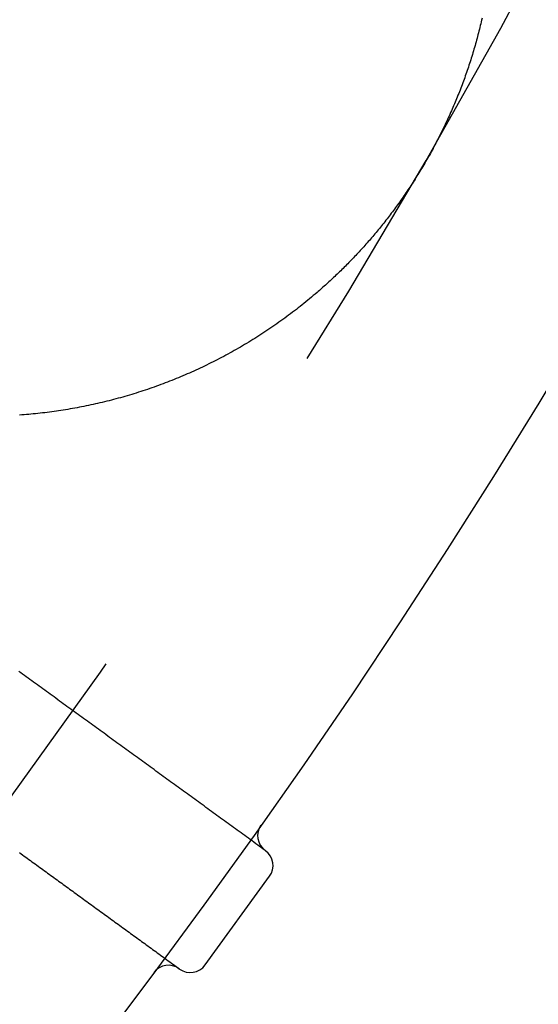
# Model space of a CAD drawing. Extents: x -49 to 49, y -149 to 61.
# Drawn here: x 38 to 42, y -130 to -123 of the extents above; entities that cross this region are included whole.
import ezdxf

# ---------------------------------------------------------------- set-up
doc = ezdxf.new("R2010")
doc.units = 0
doc.header["$LTSCALE"] = 20
doc.linetypes.add('VERDECKT', pattern=[0.375, 0.25, -0.125])
doc.layers.get('0').update_dxf_attribs({"linetype": 'CONTINUOUS'})
doc.layers.add('STEMPEL', color=3, linetype='CONTINUOUS')

# ---------------------------------------------------------------- blocks, each defined once
blk = doc.blocks.new('A$CDBAC2CA3')
at = {"color": 3, "linetype": 'CONTINUOUS'}
for p, q in [((40.033636, -28.468105), (40.036852, -28.470442)), ((39.623668, -29.251805), (40.064506, -28.645042)), ((39.449067, -29.279459), (39.445851, -29.277122))]:
    blk.add_line(p, q, dxfattribs=at)
at = {"color": 3}
for points in [[(40.3889, -24.6522, 0), (40.3762, -24.6631, 0), (40.3636, -24.6738, 0), (40.3508, -24.6845, 0), (40.3381, -24.6952, 0), (40.3252, -24.7057, 0), (40.3124, -24.7162, 0), (40.2995, -24.7267, 0), (40.2865, -24.7371, 0), (40.2735, -24.7474, 0), (40.2605, -24.7576, 0), (40.2474, -24.7678, 0), (40.2343, -24.7779, 0), (40.2211, -24.7879, 0), (40.2079, -24.7979, 0), (40.1947, -24.8078, 0), (40.1814, -24.8176, 0), (40.1681, -24.8274, 0), (40.1547, -24.8371, 0), (40.1413, -24.8468, 0), (40.1278, -24.8563, 0), (40.1143, -24.8658, 0), (40.1008, -24.8753, 0), (40.0872, -24.8847, 0), (40.0736, -24.894, 0), (40.06, -24.9032, 0), (40.0463, -24.9124, 0), (40.0325, -24.9215, 0), (40.0188, -24.9305, 0), (40.005, -24.9395, 0), (39.9911, -24.9484, 0), (39.9773, -24.9572, 0), (39.9633, -24.966, 0), (39.9494, -24.9747, 0), (39.9354, -24.9833, 0), (39.9214, -24.9919, 0), (39.9073, -25.0003, 0), (39.8932, -25.0088, 0), (39.8791, -25.0171, 0), (39.8649, -25.0254, 0), (39.8507, -25.0336, 0), (39.8365, -25.0418, 0), (39.8222, -25.0499, 0), (39.8079, -25.0579, 0), (39.7935, -25.0658, 0), (39.7792, -25.0737, 0), (39.7648, -25.0815, 0), (39.7503, -25.0892, 0), (39.7359, -25.0969, 0), (39.7213, -25.1045, 0), (39.7068, -25.112, 0), (39.6922, -25.1195, 0), (39.6777, -25.1268, 0), (39.663, -25.1341, 0), (39.6484, -25.1414, 0), (39.6337, -25.1485, 0), (39.619, -25.1556, 0), (39.6043, -25.1627, 0), (39.5896, -25.1696, 0), (39.5748, -25.1765, 0), (39.56, -25.1833, 0), (39.5452, -25.19, 0), (39.5303, -25.1967, 0), (39.5154, -25.2033, 0), (39.5005, -25.2098, 0), (39.4856, -25.2162, 0), (39.4707, -25.2226, 0), (39.4557, -25.2289, 0), (39.4407, -25.2351, 0), (39.4257, -25.2413, 0), (39.4107, -25.2474, 0), (39.3956, -25.2534, 0), (39.3805, -25.2593, 0), (39.3654, -25.2652, 0), (39.3503, -25.271, 0), (39.3352, -25.2767, 0), (39.32, -25.2824, 0), (39.3048, -25.288, 0), (39.2896, -25.2935, 0), (39.2744, -25.2989, 0), (39.2591, -25.3043, 0), (39.2439, -25.3096, 0), (39.2286, -25.3148, 0), (39.2133, -25.3199, 0), (39.198, -25.325, 0), (39.1826, -25.33, 0), (39.1673, -25.3349, 0), (39.1519, -25.3398, 0), (39.1365, -25.3446, 0), (39.1211, -25.3493, 0), (39.1057, -25.3539, 0), (39.0902, -25.3585, 0), (39.0747, -25.363, 0), (39.0593, -25.3674, 0), (39.0438, -25.3718, 0), (39.0283, -25.3761, 0), (39.0127, -25.3803, 0), (38.9972, -25.3844, 0), (38.9816, -25.3885, 0), (38.9661, -25.3925, 0), (38.9505, -25.3964, 0), (38.9349, -25.4002, 0), (38.9193, -25.404, 0), (38.9037, -25.4077, 0), (38.888, -25.4113, 0), (38.8724, -25.4149, 0), (38.8568, -25.4183, 0), (38.8411, -25.4217, 0), (38.8254, -25.4251, 0), (38.8098, -25.4283, 0), (38.7941, -25.4315, 0), (38.7784, -25.4346, 0), (38.7627, -25.4377, 0), (38.747, -25.4406, 0), (38.7313, -25.4435, 0), (38.7156, -25.4464, 0), (38.6998, -25.4491, 0), (38.6841, -25.4518, 0), (38.6684, -25.4544, 0), (38.6526, -25.4569, 0), (38.6369, -25.4594, 0), (38.6211, -25.4618, 0), (38.6054, -25.4641, 0), (38.5896, -25.4663, 0), (38.5739, -25.4685, 0), (38.5581, -25.4706, 0), (38.5423, -25.4726, 0), (38.5265, -25.4745, 0), (38.5108, -25.4764, 0), (38.495, -25.4782, 0), (38.4792, -25.48, 0), (38.4634, -25.4816, 0), (38.4476, -25.4832, 0), (38.4318, -25.4847, 0), (38.416, -25.4862, 0), (38.4002, -25.4875, 0), (38.3844, -25.4888, 0), (38.3686, -25.4901, 0), (38.3528, -25.4912, 0)], [(41.5178, -22.7772, 0), (41.5149, -22.7897, 0), (41.512, -22.8022, 0), (41.509, -22.8146, 0), (41.506, -22.8271, 0), (41.503, -22.8396, 0), (41.4999, -22.852, 0), (41.4967, -22.8644, 0), (41.4935, -22.8768, 0), (41.4903, -22.8892, 0), (41.487, -22.9016, 0), (41.4837, -22.914, 0), (41.4803, -22.9264, 0), (41.4769, -22.9387, 0), (41.4735, -22.9511, 0), (41.47, -22.9634, 0), (41.4664, -22.9758, 0), (41.4628, -22.9881, 0), (41.4592, -23.0004, 0), (41.4555, -23.0126, 0), (41.4518, -23.0249, 0), (41.448, -23.0372, 0), (41.4442, -23.0494, 0), (41.4403, -23.0617, 0), (41.4364, -23.0739, 0), (41.4324, -23.0861, 0), (41.4284, -23.0983, 0), (41.4244, -23.1105, 0), (41.4203, -23.1226, 0), (41.4161, -23.1348, 0), (41.4119, -23.1469, 0), (41.4077, -23.1591, 0), (41.4034, -23.1712, 0), (41.3991, -23.1833, 0), (41.3947, -23.1954, 0), (41.3903, -23.2075, 0), (41.3859, -23.2195, 0), (41.3814, -23.2316, 0), (41.3768, -23.2436, 0), (41.3722, -23.2556, 0), (41.3676, -23.2676, 0), (41.3629, -23.2796, 0), (41.3582, -23.2916, 0), (41.3534, -23.3035, 0), (41.3486, -23.3155, 0), (41.3437, -23.3274, 0), (41.3388, -23.3393, 0), (41.3338, -23.3512, 0), (41.3288, -23.3631, 0), (41.3238, -23.375, 0), (41.3187, -23.3868, 0), (41.3136, -23.3987, 0), (41.3084, -23.4105, 0), (41.3032, -23.4223, 0), (41.2979, -23.4341, 0), (41.2926, -23.4458, 0), (41.2872, -23.4576, 0), (41.2818, -23.4693, 0), (41.2763, -23.4811, 0), (41.2709, -23.4928, 0), (41.2653, -23.5045, 0), (41.2597, -23.5161, 0), (41.2541, -23.5278, 0), (41.2484, -23.5394, 0), (41.2427, -23.5511, 0), (41.2369, -23.5627, 0), (41.2311, -23.5743, 0), (41.2252, -23.5858, 0), (41.2193, -23.5974, 0), (41.2134, -23.6089, 0), (41.2074, -23.6204, 0), (41.2014, -23.632, 0), (41.1953, -23.6434, 0), (41.1892, -23.6549, 0), (41.183, -23.6664, 0), (41.1768, -23.6778, 0), (41.1705, -23.6892, 0), (41.1642, -23.7006, 0), (41.1579, -23.712, 0), (41.1515, -23.7233, 0), (41.1451, -23.7345, 0), (41.1387, -23.7458, 0), (41.1322, -23.7569, 0), (41.1257, -23.7681, 0), (41.1192, -23.7792, 0), (41.1127, -23.7902, 0), (41.1061, -23.8012, 0), (41.0995, -23.8122, 0), (41.0929, -23.8231, 0), (41.0862, -23.8339, 0), (41.0795, -23.8448, 0), (41.0728, -23.8555, 0), (41.0661, -23.8663, 0), (41.0593, -23.877, 0), (41.0525, -23.8876, 0), (41.0457, -23.8982, 0), (41.0389, -23.9088, 0), (41.032, -23.9193, 0), (41.0251, -23.9298, 0), (41.0182, -23.9402, 0), (41.0113, -23.9506, 0), (41.0043, -23.9609, 0), (40.9973, -23.9712, 0), (40.9903, -23.9815, 0), (40.9833, -23.9917, 0), (40.9762, -24.0018, 0), (40.9692, -24.012, 0), (40.9621, -24.022, 0), (40.9549, -24.0321, 0), (40.9478, -24.0421, 0), (40.9406, -24.052, 0), (40.9334, -24.0619, 0), (40.9262, -24.0718, 0), (40.919, -24.0816, 0), (40.9117, -24.0914, 0), (40.9044, -24.1011, 0), (40.8971, -24.1108, 0), (40.8898, -24.1205, 0), (40.8825, -24.1301, 0), (40.8751, -24.1396, 0), (40.8677, -24.1492, 0), (40.8603, -24.1587, 0), (40.8529, -24.1681, 0), (40.8455, -24.1775, 0), (40.838, -24.1868, 0), (40.8305, -24.1962, 0), (40.823, -24.2054, 0), (40.8155, -24.2147, 0), (40.808, -24.2238, 0), (40.8004, -24.233, 0), (40.7928, -24.2421, 0), (40.7853, -24.2512, 0), (40.7777, -24.2602, 0), (40.77, -24.2691, 0), (40.7624, -24.2781, 0), (40.7547, -24.287, 0), (40.7471, -24.2958, 0), (40.7394, -24.3046, 0), (40.7317, -24.3134, 0), (40.724, -24.3221, 0), (40.7162, -24.3308, 0), (40.7085, -24.3395, 0), (40.7007, -24.3481, 0), (40.6929, -24.3566, 0), (40.6852, -24.3652, 0), (40.6774, -24.3737, 0), (40.6695, -24.3821, 0), (40.6617, -24.3905, 0), (40.6539, -24.3989, 0), (40.646, -24.4072, 0), (40.6381, -24.4155, 0), (40.6302, -24.4237, 0), (40.6223, -24.4319, 0), (40.6144, -24.44, 0), (40.6065, -24.4482, 0), (40.5986, -24.4562, 0), (40.5906, -24.4643, 0), (40.5827, -24.4723, 0), (40.5747, -24.4802, 0), (40.5667, -24.4881, 0), (40.5587, -24.496, 0), (40.5507, -24.5038, 0), (40.5427, -24.5116, 0), (40.5347, -24.5194, 0), (40.5267, -24.5271, 0), (40.5186, -24.5348, 0), (40.5106, -24.5424, 0), (40.5025, -24.55, 0), (40.4944, -24.5576, 0), (40.4864, -24.5651, 0), (40.4783, -24.5726, 0), (40.4702, -24.58, 0), (40.4621, -24.5874, 0), (40.454, -24.5948, 0), (40.4459, -24.6021, 0), (40.4378, -24.6094, 0), (40.4296, -24.6166, 0), (40.4215, -24.6238, 0), (40.4133, -24.631, 0), (40.4052, -24.6381, 0), (40.397, -24.6452, 0), (40.3889, -24.6522, 0)]]:
    blk.add_polyline3d(points, dxfattribs=at)
at = {"color": 1}
for points in [[(40.0336, -28.4681, 0), (40.021, -28.4589, 0), (40.0083, -28.4497, 0), (39.9956, -28.4405, 0), (39.983, -28.4313, 0), (39.9703, -28.4221, 0), (39.9576, -28.4129, 0), (39.945, -28.4037, 0), (39.9323, -28.3945, 0), (39.9196, -28.3853, 0), (39.907, -28.3761, 0), (39.8943, -28.3669, 0), (39.8816, -28.3577, 0), (39.8689, -28.3484, 0), (39.8563, -28.3392, 0), (39.8436, -28.33, 0), (39.8309, -28.3208, 0), (39.8183, -28.3116, 0), (39.8056, -28.3024, 0), (39.7929, -28.2932, 0), (39.7803, -28.284, 0), (39.7676, -28.2748, 0), (39.7549, -28.2656, 0), (39.7423, -28.2564, 0), (39.7296, -28.2472, 0), (39.7169, -28.238, 0), (39.7043, -28.2288, 0), (39.6916, -28.2196, 0), (39.6789, -28.2104, 0), (39.6662, -28.2012, 0), (39.6536, -28.192, 0), (39.6409, -28.1828, 0), (39.6282, -28.1736, 0), (39.6156, -28.1644, 0), (39.6029, -28.1552, 0), (39.5902, -28.146, 0), (39.5776, -28.1368, 0), (39.5649, -28.1275, 0), (39.5522, -28.1183, 0), (39.5396, -28.1091, 0), (39.5269, -28.0999, 0), (39.5142, -28.0907, 0), (39.5016, -28.0815, 0), (39.4889, -28.0723, 0), (39.4762, -28.0631, 0), (39.4636, -28.0539, 0), (39.4509, -28.0447, 0), (39.4382, -28.0355, 0), (39.4255, -28.0263, 0), (39.4129, -28.0171, 0), (39.4002, -28.0079, 0), (39.3875, -27.9987, 0), (39.3749, -27.9895, 0), (39.3622, -27.9803, 0), (39.3495, -27.9711, 0), (39.3369, -27.9619, 0), (39.3242, -27.9527, 0), (39.3115, -27.9435, 0), (39.2989, -27.9343, 0), (39.2862, -27.9251, 0), (39.2735, -27.9158, 0), (39.2609, -27.9066, 0), (39.2482, -27.8974, 0), (39.2355, -27.8882, 0), (39.2228, -27.879, 0), (39.2102, -27.8698, 0), (39.1975, -27.8606, 0), (39.1848, -27.8514, 0), (39.1722, -27.8422, 0), (39.1595, -27.833, 0), (39.1468, -27.8238, 0), (39.1342, -27.8146, 0), (39.1215, -27.8054, 0), (39.1088, -27.7962, 0), (39.0962, -27.787, 0), (39.0835, -27.7778, 0), (39.0708, -27.7686, 0), (39.0582, -27.7594, 0), (39.0455, -27.7502, 0), (39.0328, -27.741, 0), (39.0201, -27.7318, 0), (39.0075, -27.7226, 0), (38.9948, -27.7134, 0), (38.9821, -27.7042, 0), (38.9695, -27.6949, 0), (38.9568, -27.6857, 0), (38.9441, -27.6765, 0), (38.9315, -27.6673, 0), (38.9188, -27.6581, 0), (38.9061, -27.6489, 0), (38.8935, -27.6397, 0), (38.8808, -27.6305, 0), (38.8681, -27.6213, 0), (38.8555, -27.6121, 0), (38.8428, -27.6029, 0), (38.8301, -27.5937, 0), (38.8175, -27.5845, 0), (38.8048, -27.5753, 0), (38.7921, -27.5661, 0), (38.7794, -27.5569, 0), (38.7668, -27.5477, 0), (38.7541, -27.5385, 0), (38.7414, -27.5293, 0), (38.7288, -27.5201, 0), (38.7161, -27.5109, 0), (38.7034, -27.5017, 0), (38.6908, -27.4925, 0), (38.6781, -27.4832, 0), (38.6654, -27.474, 0), (38.6528, -27.4648, 0), (38.6401, -27.4556, 0), (38.6274, -27.4464, 0), (38.6148, -27.4372, 0), (38.6021, -27.428, 0), (38.5894, -27.4188, 0), (38.5767, -27.4096, 0), (38.5641, -27.4004, 0), (38.5514, -27.3912, 0), (38.5387, -27.382, 0), (38.5261, -27.3728, 0), (38.5134, -27.3636, 0), (38.5007, -27.3544, 0), (38.4881, -27.3452, 0), (38.4754, -27.336, 0), (38.4627, -27.3268, 0), (38.4501, -27.3176, 0), (38.4374, -27.3084, 0), (38.4247, -27.2992, 0), (38.4121, -27.29, 0), (38.3994, -27.2808, 0), (38.3867, -27.2715, 0), (38.3741, -27.2623, 0), (38.3614, -27.2531, 0), (38.3487, -27.2439, 0)], [(38.3529, -28.4831, 0), (38.3636, -28.4909, 0), (38.3744, -28.4986, 0), (38.3851, -28.5064, 0), (38.3958, -28.5142, 0), (38.4065, -28.522, 0), (38.4172, -28.5298, 0), (38.4279, -28.5376, 0), (38.4387, -28.5453, 0), (38.4494, -28.5531, 0), (38.4601, -28.5609, 0), (38.4708, -28.5687, 0), (38.4815, -28.5765, 0), (38.4922, -28.5843, 0), (38.5029, -28.5921, 0), (38.5137, -28.5998, 0), (38.5244, -28.6076, 0), (38.5351, -28.6154, 0), (38.5458, -28.6232, 0), (38.5565, -28.631, 0), (38.5672, -28.6388, 0), (38.5779, -28.6466, 0), (38.5887, -28.6543, 0), (38.5994, -28.6621, 0), (38.6101, -28.6699, 0), (38.6208, -28.6777, 0), (38.6315, -28.6855, 0), (38.6422, -28.6933, 0), (38.653, -28.701, 0), (38.6637, -28.7088, 0), (38.6744, -28.7166, 0), (38.6851, -28.7244, 0), (38.6958, -28.7322, 0), (38.7065, -28.74, 0), (38.7172, -28.7478, 0), (38.728, -28.7555, 0), (38.7387, -28.7633, 0), (38.7494, -28.7711, 0), (38.7601, -28.7789, 0), (38.7708, -28.7867, 0), (38.7815, -28.7945, 0), (38.7922, -28.8022, 0), (38.803, -28.81, 0), (38.8137, -28.8178, 0), (38.8244, -28.8256, 0), (38.8351, -28.8334, 0), (38.8458, -28.8412, 0), (38.8565, -28.849, 0), (38.8672, -28.8567, 0), (38.878, -28.8645, 0), (38.8887, -28.8723, 0), (38.8994, -28.8801, 0), (38.9101, -28.8879, 0), (38.9208, -28.8957, 0), (38.9315, -28.9035, 0), (38.9423, -28.9112, 0), (38.953, -28.919, 0), (38.9637, -28.9268, 0), (38.9744, -28.9346, 0), (38.9851, -28.9424, 0), (38.9958, -28.9502, 0), (39.0065, -28.9579, 0), (39.0173, -28.9657, 0), (39.028, -28.9735, 0), (39.0387, -28.9813, 0), (39.0494, -28.9891, 0), (39.0601, -28.9969, 0), (39.0708, -29.0047, 0), (39.0815, -29.0124, 0), (39.0923, -29.0202, 0), (39.103, -29.028, 0), (39.1137, -29.0358, 0), (39.1244, -29.0436, 0), (39.1351, -29.0514, 0), (39.1458, -29.0591, 0), (39.1565, -29.0669, 0), (39.1673, -29.0747, 0), (39.178, -29.0825, 0), (39.1887, -29.0903, 0), (39.1994, -29.0981, 0), (39.2101, -29.1059, 0), (39.2208, -29.1136, 0), (39.2316, -29.1214, 0), (39.2423, -29.1292, 0), (39.253, -29.137, 0), (39.2637, -29.1448, 0), (39.2744, -29.1526, 0), (39.2851, -29.1603, 0), (39.2958, -29.1681, 0), (39.3066, -29.1759, 0), (39.3173, -29.1837, 0), (39.328, -29.1915, 0), (39.3387, -29.1993, 0), (39.3494, -29.2071, 0), (39.3601, -29.2148, 0), (39.3708, -29.2226, 0), (39.3816, -29.2304, 0), (39.3923, -29.2382, 0), (39.403, -29.246, 0), (39.4137, -29.2538, 0), (39.4244, -29.2616, 0), (39.4351, -29.2693, 0), (39.4459, -29.2771, 0)]]:
    blk.add_polyline3d(points, dxfattribs=at)
at = {"color": 3, "linetype": 'CONTINUOUS'}
blk.add_circle((0, 0), 49, dxfattribs=at)
at = {"color": 1, "linetype": 'VERDECKT'}
for radius, start, end in [(47.5, 330, 350), (43.480035, 324.8216404, 341.1783596), (47.5, 310, 330)]:
    blk.add_arc((0, 0), radius, start, end, dxfattribs=at)
at = {"color": 3, "linetype": 'CONTINUOUS'}
for centre, start, end in [((40.107109, -28.366978), 144.7289736, 234), ((39.963379, -28.571569), 324, 54), ((39.372377, -29.378249), 54, 143.2710264), ((39.52254, -29.178332), 234, 324)]:
    blk.add_arc(centre, 0.125, start, end, dxfattribs=at)

msp = doc.modelspace()

# ---------------------------------------------------------------- block references
at = {"layer": 'STEMPEL'}
msp.add_blockref('A$CDBAC2CA3', (0, -100), dxfattribs=at)

doc.saveas('drawing.dxf')
